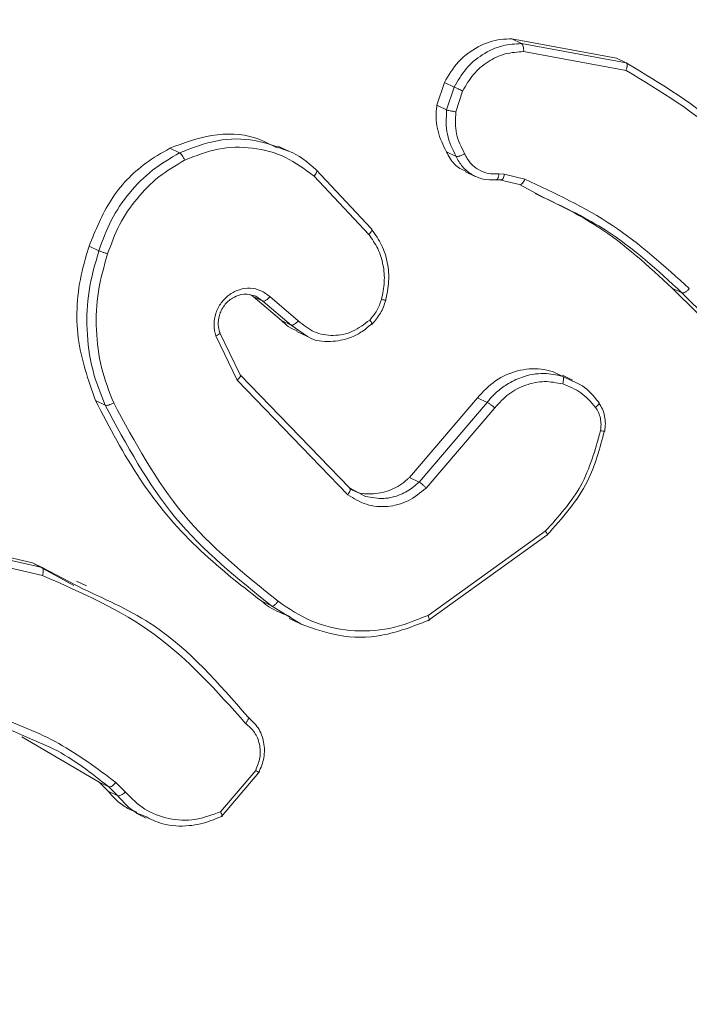
# Model space of a CAD drawing. Units: millimetres. Extents: x 157 to 1823, y 160 to 827.
# Drawn here: x 1136 to 1138, y 482 to 485 of the extents above; entities that cross this region are included whole.
import ezdxf

# ---------------------------------------------------------------- set-up
doc = ezdxf.new("R2010")
doc.units = ezdxf.units.MM
doc.header["$MEASUREMENT"] = 0
doc.layers.add('VP-DIM', color=7, linetype='Continuous')
doc.layers.add('VP-EQ', color=7, linetype='Continuous', true_color=0x8a3492)
doc.styles.get("Standard").update_dxf_attribs({"font": 'arial.ttf'})
doc.dimstyles.get("Standard").update_dxf_attribs({"dimtxt": 14, "dimasz": 20, "dimexe": 20, "dimexo": 50, "dimgap": 20, "dimtad": 0, "dimdec": 0, "dimzin": 0, "dimdsep": 46, "dimtxsty": 'Standard', "dimcen": -0.09, "dimadec": 0, "dimazin": 0, "dimtfac": 1, "dimtdec": 4, "dimtofl": 0, "dimtmove": 0, "dimatfit": 3, "dimfxl": 70, "dimfxlon": 1, "dimtolj": 1, "dimtzin": 0, "dimarcsym": 0})

# ---------------------------------------------------------------- blocks, each defined once
blk = doc.blocks.new('WD0542_')
at = {"color": 0, "linetype": 'Continuous', "lineweight": 18}
for p, q in [((3738.399, 657.5302), (3738.3291, 657.4594)), ((3738.386, 657.5031), (3738.3161, 657.4323)), ((3738.3161, 657.4323), (3738.3291, 657.4594)), ((3737.6291, 657.009), (3737.683, 657.3029)), ((3737.6515, 657.0146), (3737.7042, 657.3023)), ((3737.6699, 657.2753), (3737.683, 657.3029)), ((3737.6159, 656.9814), (3737.6699, 657.2753)), ((3738.574, 657.1516), (3738.5607, 657.1235)), ((3738.5631, 657.1232), (3738.5761, 657.1499)), ((3738.55, 657.0956), (3738.5631, 657.1232)), ((3738.55, 657.0956), (3738.5634, 657.1221)), ((3738.0629, 657.0744), (3738.0252, 657.0032)), ((3738.9985, 657.0755), (3739.235, 656.7458)), ((3739.01, 657.08), (3739.2495, 656.746)), ((3737.9958, 656.96), (3738.0096, 657.0182)), ((3737.6159, 656.9814), (3737.6291, 657.009)), ((3738.0252, 657.0032), (3738.0127, 656.9501)), ((3737.9946, 656.9448), (3737.9958, 656.96)), ((3738.0109, 656.9383), (3738.0121, 656.9535)), ((3738.0127, 656.9501), (3738.0116, 656.9366)), ((3738.8775, 656.7406), (3738.652, 656.9333)), ((3738.6239, 656.8846), (3738.6369, 656.9119)), ((3738.8606, 656.7208), (3738.6369, 656.9119)), ((3737.9889, 656.8511), (3738.0021, 656.8786)), ((3738.8476, 656.6934), (3738.6239, 656.8846)), ((3737.8205, 656.824), (3737.7622, 656.8429)), ((3737.9329, 656.7976), (3737.9458, 656.8248)), ((3737.7382, 656.7918), (3737.7513, 656.8191)), ((3737.8154, 656.7982), (3737.7513, 656.8191)), ((3737.8154, 656.7982), (3737.8024, 656.771)), ((3737.8024, 656.771), (3737.7382, 656.7918)), ((3738.8476, 656.6934), (3738.8606, 656.7208)), ((3737.9835, 656.4313), (3738.1491, 656.5869)), ((3738.0016, 656.4257), (3738.1653, 656.5795)), ((3738.877, 656.5255), (3738.9007, 656.5706)), ((3738.5591, 656.2176), (3738.877, 656.5255)), ((3738.5744, 656.2093), (3738.896, 656.5207)), ((3738.4513, 656.4072), (3738.4198, 656.3611)), ((3738.4076, 656.3812), (3738.3398, 656.3012)), ((3738.4378, 656.3772), (3738.4512, 656.4053)), ((3739.26, 656.3896), (3739.2086, 656.3059)), ((3739.2437, 656.3554), (3739.2572, 656.3837)), ((3737.9313, 656.3543), (3737.9168, 656.3239)), ((3738.4198, 656.3611), (3738.3522, 656.2813)), ((3738.4068, 656.3339), (3738.4198, 656.3611)), ((3738.4068, 656.3339), (3738.3392, 656.2541)), ((3739.2086, 656.3059), (3739.1956, 656.2786)), ((3738.3522, 656.2813), (3738.3389, 656.2618)), ((3738.3392, 656.2541), (3738.3522, 656.2813)), ((3739.6767, 656.2704), (3739.8, 656.165)), ((3738.3392, 656.2541), (3738.3358, 656.249)), ((3739.6704, 656.2615), (3739.7866, 656.1627)), ((3738.4399, 656.1601), (3738.5591, 656.2176)), ((3738.4501, 656.1493), (3738.5744, 656.2093)), ((3737.923, 656.0201), (3737.9361, 656.0476)), ((3739.791, 655.926), (3739.8045, 655.9541)), ((3739.7315, 655.8953), (3739.7043, 655.8682)), ((3739.7417, 655.8738), (3739.7169, 655.8491)), ((3739.7286, 655.8465), (3739.7417, 655.8738)), ((3738.6318, 655.8112), (3738.6448, 655.8385)), ((3739.7038, 655.8218), (3739.7169, 655.8491)), ((3739.7286, 655.8465), (3739.7038, 655.8218)), ((3738.1981, 655.7934), (3738.2112, 655.8208)), ((3739.7038, 655.8218), (3739.5763, 655.6044)), ((3739.1008, 655.6613), (3739.1615, 655.7778)), ((3739.1523, 655.7859), (3739.1387, 655.7575)), ((3739.0877, 655.6339), (3739.1511, 655.7509)), ((3739.0237, 655.3277), (3739.1008, 655.6613)), ((3739.0463, 655.3306), (3739.123, 655.6623)), ((3739.0877, 655.6339), (3739.1008, 655.6613)), ((3739.0106, 655.3003), (3739.0877, 655.6339)), ((3739.5846, 655.6349), (3739.5333, 655.518))]:
    blk.add_line(p, q, dxfattribs=at)
for points, knots in [([(3737.683, 657.3029), (3737.7422, 657.4016), (3737.8606, 657.599), (3738.0531, 657.7337), (3738.1493, 657.8011)], [0, 0, 0, 0, 0.500001, 1, 1, 1, 1]), ([(3737.7042, 657.3023), (3737.7627, 657.3995), (3737.8798, 657.5939), (3738.0695, 657.7267), (3738.1644, 657.7931)], [0, 0, 0, 0, 0.500002, 1, 1, 1, 1]), ([(3738.3172, 657.4802), (3738.2542, 657.4106), (3738.128, 657.2715), (3738.0491, 657.1026), (3738.0096, 657.0182)], [0, 0, 0, 0, 0.5000015, 1, 1, 1, 1]), ([(3738.3291, 657.4594), (3738.2661, 657.3912), (3738.1586, 657.2747), (3738.0909, 657.1331), (3738.0629, 657.0744)], [0, 0, 0, 0, 0.585946, 1, 1, 1, 1]), ([(3738.3291, 657.4594), (3738.3292, 657.46), (3738.3296, 657.461), (3738.3293, 657.4632), (3738.3285, 657.4657), (3738.3271, 657.4685), (3738.3252, 657.4715), (3738.3228, 657.4745), (3738.3202, 657.4775), (3738.3182, 657.4793), (3738.3172, 657.4802)], [0, 0, 0, 0, 0.125042, 0.250176, 0.375234, 0.5, 0.624766, 0.749824, 0.874958, 1, 1, 1, 1]), ([(3738.3161, 657.4323), (3738.2542, 657.3653), (3738.1466, 657.2489), (3738.0788, 657.1073), (3738.0501, 657.0472)], [0, 0, 0, 0, 0.575769, 1, 1, 1, 1]), ([(3737.683, 657.3029), (3737.6836, 657.3036), (3737.6847, 657.305), (3737.6883, 657.3057), (3737.6921, 657.3056), (3737.6957, 657.305), (3737.6998, 657.304), (3737.7027, 657.3029), (3737.7042, 657.3023)], [0, 0, 0, 0, 0.201447, 0.4348622, 0.5638049, 0.700918, 0.8464561, 1, 1, 1, 1]), ([(3738.7175, 657.2424), (3738.7105, 657.2433), (3738.6965, 657.2452), (3738.6756, 657.2426), (3738.6556, 657.2368), (3738.6441, 657.2296), (3738.6383, 657.226)], [0, 0, 0, 0, 0.249096, 0.498845, 0.749178, 1, 1, 1, 1]), ([(3738.7163, 657.2416), (3738.7167, 657.2422), (3738.7174, 657.2434), (3738.7177, 657.2416), (3738.7175, 657.2372), (3738.7168, 657.2328), (3738.7165, 657.2305)], [0, 0, 0, 0, 0.2501498, 0.5, 0.7498502, 1, 1, 1, 1]), ([(3738.7163, 657.2416), (3738.7652, 657.2287), (3738.8765, 657.1994), (3738.962, 657.1229), (3739.01, 657.08)], [0, 0, 0, 0, 0.4391082, 1, 1, 1, 1]), ([(3738.5761, 657.1499), (3738.5804, 657.1601), (3738.5929, 657.1899), (3738.6186, 657.2109), (3738.6355, 657.2246)], [0, 0, 0, 0, 0.344919, 1, 1, 1, 1]), ([(3738.5851, 657.1244), (3738.5921, 657.1423), (3738.6063, 657.1783), (3738.6361, 657.2039), (3738.651, 657.2167)], [0, 0, 0, 0, 0.500004, 1, 1, 1, 1]), ([(3738.6355, 657.2246), (3738.6362, 657.2253), (3738.6376, 657.2267), (3738.6419, 657.2251), (3738.6466, 657.2216), (3738.6495, 657.2183), (3738.651, 657.2167)], [0, 0, 0, 0, 0.27959, 0.558978, 0.779278, 1, 1, 1, 1]), ([(3738.651, 657.2167), (3738.6557, 657.2197), (3738.6652, 657.2257), (3738.6817, 657.2306), (3738.699, 657.2328), (3738.7107, 657.2313), (3738.7165, 657.2305)], [0, 0, 0, 0, 0.249936, 0.499997, 0.750059, 1, 1, 1, 1]), ([(3738.7165, 657.2305), (3738.7699, 657.2157), (3738.8766, 657.1862), (3738.9579, 657.1124), (3738.9985, 657.0755)], [0, 0, 0, 0, 0.499993, 1, 1, 1, 1]), ([(3738.5631, 657.1232), (3738.5638, 657.124), (3738.5653, 657.1257), (3738.5706, 657.1267), (3738.5775, 657.1264), (3738.5826, 657.125), (3738.5851, 657.1244)], [0, 0, 0, 0, 0.249937, 0.499876, 0.749567, 1, 1, 1, 1]), ([(3738.6369, 656.9119), (3738.6333, 656.9149), (3738.6231, 656.9231), (3738.6054, 656.9409), (3738.5835, 656.9697), (3738.5621, 657.0142), (3738.5519, 657.0687), (3738.5596, 657.1063), (3738.5631, 657.1232)], [0, 0, 0, 0, 0.056645, 0.159017, 0.307039, 0.500604, 0.775351, 1, 1, 1, 1]), ([(3738.652, 656.9333), (3738.6383, 656.946), (3738.6108, 656.9713), (3738.5859, 657.0204), (3738.575, 657.0732), (3738.5817, 657.1073), (3738.5851, 657.1244)], [0, 0, 0, 0, 0.249971, 0.49995, 0.749852, 1, 1, 1, 1]), ([(3738.6239, 656.8846), (3738.6067, 656.9008), (3738.5723, 656.933), (3738.545, 656.9969), (3738.5399, 657.0531), (3738.5474, 657.085), (3738.55, 657.0956)], [0, 0, 0, 0, 0.285337, 0.570672, 0.856021, 1, 1, 1, 1]), ([(3739.01, 657.08), (3739.0102, 657.0808), (3739.0105, 657.0823), (3739.0081, 657.082), (3739.004, 657.0798), (3739.0004, 657.0769), (3738.9985, 657.0755)], [0, 0, 0, 0, 0.250157, 0.5, 0.749843, 1, 1, 1, 1]), ([(3737.6291, 657.009), (3737.6298, 657.0099), (3737.6313, 657.0117), (3737.6367, 657.0137), (3737.6438, 657.0148), (3737.649, 657.0147), (3737.6515, 657.0146)], [0, 0, 0, 0, 0.249936, 0.499877, 0.749576, 1, 1, 1, 1]), ([(3738.0252, 657.0032), (3738.0254, 657.0044), (3738.0256, 657.0068), (3738.0217, 657.0113), (3738.016, 657.0153), (3738.0117, 657.0172), (3738.0096, 657.0182)], [0, 0, 0, 0, 0.279829, 0.559041, 0.779473, 1, 1, 1, 1]), ([(3737.7513, 656.8191), (3737.7334, 656.8294), (3737.6978, 656.8501), (3737.6575, 656.8983), (3737.6322, 656.9529), (3737.6301, 656.9913), (3737.6291, 657.009)], [0, 0, 0, 0, 0.250048, 0.500007, 0.76973, 1, 1, 1, 1]), ([(3737.7622, 656.8429), (3737.7461, 656.8523), (3737.7139, 656.871), (3737.6783, 656.9134), (3737.6549, 656.9624), (3737.6527, 656.9972), (3737.6515, 657.0146)], [0, 0, 0, 0, 0.25005, 0.499999, 0.749952, 1, 1, 1, 1]), ([(3737.7382, 656.7918), (3737.7178, 656.8039), (3737.6769, 656.8282), (3737.6352, 656.8854), (3737.6169, 656.9389), (3737.6162, 656.9711), (3737.6159, 656.9814)], [0, 0, 0, 0, 0.288512, 0.577024, 0.86553, 1, 1, 1, 1]), ([(3738.0121, 656.9535), (3738.0109, 656.9546), (3738.0088, 656.9566), (3738.0026, 656.9589), (3737.9981, 656.9596), (3737.9958, 656.96)], [0, 0, 0, 0, 0.384993, 0.69243, 1, 1, 1, 1]), ([(3737.9383, 656.8487), (3737.9473, 656.8535), (3737.9654, 656.8632), (3737.9844, 656.8868), (3737.9956, 656.9147), (3737.9949, 656.9348), (3737.9946, 656.9448)], [0, 0, 0, 0, 0.250056, 0.49999, 0.749927, 1, 1, 1, 1]), ([(3738.0116, 656.9367), (3738.0117, 656.9376), (3738.012, 656.9394), (3738.0093, 656.9416), (3738.0059, 656.943), (3738.0027, 656.9439), (3737.9988, 656.9445), (3737.996, 656.9447), (3737.9946, 656.9448)], [0, 0, 0, 0, 0.227895, 0.469896, 0.596684, 0.727415, 0.861936, 1, 1, 1, 1]), ([(3738.0116, 656.9367), (3738.0119, 656.9245), (3738.0126, 656.9005), (3738.002, 656.8792), (3737.9967, 656.8687)], [0, 0, 0, 0, 0.506097, 1, 1, 1, 1]), ([(3738.0127, 656.9501), (3738.0131, 656.9513), (3738.0135, 656.9524), (3738.0121, 656.9535), (3738.0121, 656.9535)], [0, 0, 0, 0, 0.988748, 1, 1, 1, 1]), ([(3738.6369, 656.9119), (3738.6376, 656.9133), (3738.6389, 656.9159), (3738.6431, 656.9221), (3738.6477, 656.9282), (3738.6505, 656.9316), (3738.652, 656.9333)], [0, 0, 0, 0, 0.279831, 0.559069, 0.779488, 1, 1, 1, 1]), ([(3737.9873, 656.8518), (3737.9851, 656.8463), (3737.978, 656.8288), (3737.9576, 656.8104), (3737.9393, 656.801), (3737.9329, 656.7976)], [0, 0, 0, 0, 0.230441, 0.727863, 1, 1, 1, 1]), ([(3737.9967, 656.8687), (3737.99, 656.8594), (3737.9766, 656.8411), (3737.956, 656.8302), (3737.9458, 656.8248)], [0, 0, 0, 0, 0.506388, 1, 1, 1, 1]), ([(3737.7513, 656.8191), (3737.7518, 656.8205), (3737.7529, 656.8232), (3737.756, 656.83), (3737.7593, 656.8369), (3737.7612, 656.8409), (3737.7622, 656.8429)], [0, 0, 0, 0, 0.279827, 0.559072, 0.779491, 1, 1, 1, 1]), ([(3737.9458, 656.8248), (3737.9257, 656.8147), (3737.8855, 656.7945), (3737.8388, 656.797), (3737.8154, 656.7982)], [0, 0, 0, 0, 0.500011, 1, 1, 1, 1]), ([(3737.8205, 656.824), (3737.8204, 656.8226), (3737.82, 656.8198), (3737.8193, 656.8155), (3737.8186, 656.8114), (3737.8177, 656.8065), (3737.8165, 656.8015), (3737.8158, 656.7993), (3737.8154, 656.7982)], [0, 0, 0, 0, 0.141325, 0.278172, 0.410282, 0.537531, 0.777738, 1, 1, 1, 1]), ([(3737.8205, 656.824), (3737.8417, 656.823), (3737.8839, 656.821), (3737.9202, 656.8395), (3737.9383, 656.8487)], [0, 0, 0, 0, 0.500005, 1, 1, 1, 1]), ([(3737.9458, 656.8248), (3737.9461, 656.8259), (3737.9466, 656.828), (3737.9456, 656.8329), (3737.9441, 656.8374), (3737.9425, 656.8411), (3737.9405, 656.845), (3737.9391, 656.8474), (3737.9383, 656.8487)], [0, 0, 0, 0, 0.226972, 0.468655, 0.595503, 0.726457, 0.86137, 1, 1, 1, 1]), ([(3737.9329, 656.7976), (3737.9143, 656.7884), (3737.877, 656.7698), (3737.8298, 656.7675), (3737.8055, 656.7706), (3737.8024, 656.771)], [0, 0, 0, 0, 0.466579, 0.933152, 1, 1, 1, 1]), ([(3738.8606, 656.7208), (3738.8612, 656.7219), (3738.8624, 656.7242), (3738.8666, 656.7295), (3738.8719, 656.7353), (3738.8756, 656.7389), (3738.8775, 656.7406)], [0, 0, 0, 0, 0.250156, 0.49999, 0.749828, 1, 1, 1, 1]), ([(3738.896, 656.5207), (3738.9065, 656.5375), (3738.9275, 656.5711), (3738.9324, 656.6316), (3738.9171, 656.6916), (3738.8907, 656.7243), (3738.8775, 656.7406)], [0, 0, 0, 0, 0.25029, 0.500092, 0.750049, 1, 1, 1, 1]), ([(3739.235, 656.7458), (3739.2493, 656.7102), (3739.278, 656.6391), (3739.2818, 656.5259), (3739.2573, 656.4166), (3739.2161, 656.3552), (3739.1954, 656.3245)], [0, 0, 0, 0, 0.249982, 0.499964, 0.749894, 1, 1, 1, 1]), ([(3739.2495, 656.746), (3739.2497, 656.7468), (3739.2499, 656.7484), (3739.2469, 656.7491), (3739.2418, 656.7483), (3739.2372, 656.7467), (3739.235, 656.7458)], [0, 0, 0, 0, 0.250162, 0.499998, 0.749836, 1, 1, 1, 1]), ([(3739.2495, 656.746), (3739.2662, 656.7032), (3739.2981, 656.6214), (3739.298, 656.4963), (3739.2722, 656.424), (3739.26, 656.3896)], [0, 0, 0, 0, 0.364316, 0.697668, 1, 1, 1, 1]), ([(3738.9007, 656.5706), (3738.9041, 656.5876), (3738.9104, 656.62), (3738.8999, 656.6603), (3738.8838, 656.6938), (3738.8698, 656.7101), (3738.8606, 656.7208)], [0, 0, 0, 0, 0.325111, 0.620299, 0.749959, 1, 1, 1, 1]), ([(3738.8784, 656.5254), (3738.8817, 656.531), (3738.8935, 656.5511), (3738.896, 656.5931), (3738.8846, 656.6439), (3738.8636, 656.6768), (3738.8494, 656.6916), (3738.8476, 656.6934)], [0, 0, 0, 0, 0.109108, 0.392433, 0.675803, 0.959234, 1, 1, 1, 1]), ([(3738.3503, 656.6266), (3738.3327, 656.6304), (3738.2976, 656.6378), (3738.2442, 656.6333), (3738.1937, 656.6178), (3738.1658, 656.5981), (3738.1518, 656.5883)], [0, 0, 0, 0, 0.249606, 0.499423, 0.749527, 1, 1, 1, 1]), ([(3738.1653, 656.5795), (3738.1781, 656.5885), (3738.2036, 656.6066), (3738.25, 656.6209), (3738.2991, 656.6252), (3738.3315, 656.6184), (3738.3477, 656.615)], [0, 0, 0, 0, 0.250031, 0.500001, 0.749969, 1, 1, 1, 1]), ([(3738.3493, 656.6258), (3738.3496, 656.6264), (3738.3502, 656.6277), (3738.3501, 656.6259), (3738.3493, 656.6216), (3738.3482, 656.6172), (3738.3477, 656.615)], [0, 0, 0, 0, 0.250158, 0.500005, 0.749849, 1, 1, 1, 1]), ([(3738.3477, 656.615), (3738.3585, 656.6113), (3738.38, 656.604), (3738.3971, 656.5893), (3738.4056, 656.5819)], [0, 0, 0, 0, 0.500006, 1, 1, 1, 1]), ([(3738.4169, 656.5887), (3738.407, 656.5973), (3738.3873, 656.6144), (3738.3623, 656.6229), (3738.3499, 656.6271)], [0, 0, 0, 0, 0.500141, 1, 1, 1, 1]), ([(3738.1491, 656.5869), (3738.1497, 656.5875), (3738.151, 656.5888), (3738.155, 656.5878), (3738.16, 656.5847), (3738.1635, 656.5812), (3738.1653, 656.5795)], [0, 0, 0, 0, 0.249939, 0.499879, 0.749573, 1, 1, 1, 1]), ([(3738.4168, 656.587), (3738.417, 656.5877), (3738.4173, 656.5892), (3738.4151, 656.5888), (3738.4111, 656.5863), (3738.4074, 656.5834), (3738.4056, 656.5819)], [0, 0, 0, 0, 0.250158, 0.499995, 0.749836, 1, 1, 1, 1]), ([(3738.4056, 656.5819), (3738.4175, 656.5665), (3738.4412, 656.5357), (3738.4521, 656.4796), (3738.4426, 656.4242), (3738.4193, 656.3956), (3738.4076, 656.3812)], [0, 0, 0, 0, 0.249939, 0.499883, 0.749614, 1, 1, 1, 1]), ([(3738.4168, 656.587), (3738.425, 656.5774), (3738.4406, 656.5591), (3738.4597, 656.5201), (3738.4681, 656.47), (3738.4647, 656.4265), (3738.452, 656.4083), (3738.4513, 656.4072)], [0, 0, 0, 0, 0.188064, 0.35728, 0.649955, 0.979052, 1, 1, 1, 1]), ([(3738.877, 656.5255), (3738.8777, 656.5262), (3738.879, 656.5276), (3738.8837, 656.5272), (3738.8896, 656.525), (3738.8939, 656.5221), (3738.896, 656.5207)], [0, 0, 0, 0, 0.250155, 0.5, 0.749845, 1, 1, 1, 1]), ([(3737.9567, 656.0618), (3737.9443, 656.0928), (3737.9195, 656.1549), (3737.9183, 656.2536), (3737.9431, 656.3481), (3737.9821, 656.3998), (3738.0016, 656.4257)], [0, 0, 0, 0, 0.24998, 0.499964, 0.749877, 1, 1, 1, 1]), ([(3737.9296, 656.3491), (3737.93, 656.3505), (3737.9395, 656.3819), (3737.962, 656.4072), (3737.9835, 656.4313)], [0, 0, 0, 0, 0.046208, 1, 1, 1, 1]), ([(3737.9835, 656.4313), (3737.9841, 656.432), (3737.9854, 656.4333), (3737.9899, 656.4328), (3737.9955, 656.4302), (3737.9996, 656.4272), (3738.0016, 656.4257)], [0, 0, 0, 0, 0.249938, 0.499878, 0.749573, 1, 1, 1, 1]), ([(3738.4198, 656.3611), (3738.42, 656.362), (3738.4204, 656.3639), (3738.4189, 656.3678), (3738.4166, 656.3716), (3738.4141, 656.3747), (3738.4111, 656.3781), (3738.4088, 656.3802), (3738.4076, 656.3812)], [0, 0, 0, 0, 0.206133, 0.441009, 0.569556, 0.705645, 0.849234, 1, 1, 1, 1]), ([(3738.4355, 656.3783), (3738.432, 656.3696), (3738.4254, 656.353), (3738.4128, 656.34), (3738.4068, 656.3339)], [0, 0, 0, 0, 0.525512, 1, 1, 1, 1]), ([(3739.2378, 656.3581), (3739.2306, 656.3381), (3739.2202, 656.3095), (3739.2013, 656.2858), (3739.1956, 656.2786)], [0, 0, 0, 0, 0.699491, 1, 1, 1, 1]), ([(3737.9361, 656.0476), (3737.9223, 656.0828), (3737.8954, 656.1514), (3737.8951, 656.2577), (3737.9184, 656.3196), (3737.9296, 656.3491)], [0, 0, 0, 0, 0.354483, 0.692758, 1, 1, 1, 1]), ([(3739.1954, 656.3245), (3739.1193, 656.2299), (3738.9671, 656.0407), (3738.748, 655.9219), (3738.6384, 655.8625)], [0, 0, 0, 0, 0.499999, 1, 1, 1, 1]), ([(3739.1954, 656.3245), (3739.1967, 656.3235), (3739.1992, 656.3217), (3739.2024, 656.3187), (3739.2051, 656.3158), (3739.2075, 656.3123), (3739.2092, 656.3087), (3739.2088, 656.3068), (3739.2086, 656.3059)], [0, 0, 0, 0, 0.150061, 0.29315, 0.428946, 0.557402, 0.792684, 1, 1, 1, 1]), ([(3737.923, 656.0201), (3737.9083, 656.0591), (3737.879, 656.1369), (3737.8824, 656.2453), (3737.9113, 656.3014), (3737.9217, 656.3217)], [0, 0, 0, 0, 0.389467, 0.778936, 1, 1, 1, 1]), ([(3738.3398, 656.3012), (3738.3336, 656.2931), (3738.3211, 656.2769), (3738.3145, 656.2465), (3738.3185, 656.2155), (3738.3329, 656.1868), (3738.3562, 656.1634), (3738.3858, 656.1484), (3738.4188, 656.1424), (3738.4397, 656.147), (3738.4501, 656.1493)], [0, 0, 0, 0, 0.125104, 0.250179, 0.374953, 0.500012, 0.624896, 0.75, 0.87499, 1, 1, 1, 1]), ([(3738.3522, 656.2813), (3738.3524, 656.282), (3738.3528, 656.2835), (3738.3518, 656.2867), (3738.3498, 656.2903), (3738.3474, 656.2937), (3738.344, 656.2975), (3738.3413, 656.2999), (3738.3398, 656.3012)], [0, 0, 0, 0, 0.15616, 0.374606, 0.507351, 0.655745, 0.820123, 1, 1, 1, 1]), ([(3739.2086, 656.3059), (3739.1316, 656.2101), (3738.9777, 656.0185), (3738.7558, 655.8985), (3738.6448, 655.8385)], [0, 0, 0, 0, 0.500137, 1, 1, 1, 1]), ([(3739.1956, 656.2786), (3739.1469, 656.2159), (3739.048, 656.0886), (3738.857, 655.9291), (3738.7072, 655.8506), (3738.6318, 655.8112)], [0, 0, 0, 0, 0.325701, 0.660848, 1, 1, 1, 1]), ([(3739.52, 656.2393), (3739.5296, 656.2498), (3739.5487, 656.2709), (3739.5906, 656.286), (3739.6355, 656.2875), (3739.663, 656.276), (3739.6767, 656.2704)], [0, 0, 0, 0, 0.254949, 0.506598, 0.754948, 1, 1, 1, 1]), ([(3739.5383, 656.2331), (3739.5461, 656.2421), (3739.5617, 656.26), (3739.5964, 656.2738), (3739.6347, 656.2759), (3739.6585, 656.2663), (3739.6704, 656.2615)], [0, 0, 0, 0, 0.249945, 0.4999, 0.749634, 1, 1, 1, 1]), ([(3739.6767, 656.2704), (3739.6769, 656.271), (3739.6774, 656.2722), (3739.6768, 656.2715), (3739.6755, 656.2698), (3739.6742, 656.2677), (3739.6725, 656.265), (3739.6711, 656.2627), (3739.6704, 656.2615)], [0, 0, 0, 0, 0.215571, 0.453575, 0.581359, 0.715114, 0.854756, 1, 1, 1, 1]), ([(3738.3389, 656.2618), (3738.3363, 656.2539), (3738.3317, 656.2398), (3738.3341, 656.2169), (3738.3434, 656.1938), (3738.3598, 656.1756), (3738.3779, 656.1646), (3738.3961, 656.1577), (3738.4176, 656.1548), (3738.4329, 656.1584), (3738.4399, 656.1601)], [0, 0, 0, 0, 0.144003, 0.260617, 0.393206, 0.563792, 0.654675, 0.737014, 0.881513, 1, 1, 1, 1]), ([(3739.52, 656.2393), (3739.5206, 656.2399), (3739.5218, 656.2413), (3739.5253, 656.2408), (3739.5288, 656.2395), (3739.5318, 656.2379), (3739.535, 656.2358), (3739.5372, 656.234), (3739.5383, 656.2331)], [0, 0, 0, 0, 0.228215, 0.470203, 0.596933, 0.727585, 0.862022, 1, 1, 1, 1]), ([(3738.5591, 656.2176), (3738.5595, 656.2181), (3738.5605, 656.2193), (3738.5631, 656.2189), (3738.5659, 656.2174), (3738.5685, 656.2155), (3738.5714, 656.2128), (3738.5734, 656.2105), (3738.5744, 656.2093)], [0, 0, 0, 0, 0.194233, 0.425273, 0.554819, 0.693699, 0.842246, 1, 1, 1, 1]), ([(3739.123, 655.6623), (3739.1712, 655.772), (3739.2675, 655.9913), (3739.448, 656.1525), (3739.5383, 656.2331)], [0, 0, 0, 0, 0.499993, 1, 1, 1, 1]), ([(3739.1615, 655.7778), (3739.1926, 655.8461), (3739.2743, 656.0259), (3739.426, 656.1576), (3739.52, 656.2393)], [0, 0, 0, 0, 0.3800582, 1, 1, 1, 1]), ([(3738.4399, 656.1601), (3738.4404, 656.1607), (3738.4414, 656.1619), (3738.444, 656.1601), (3738.4471, 656.1559), (3738.4491, 656.1515), (3738.4501, 656.1493)], [0, 0, 0, 0, 0.249938, 0.499876, 0.74956, 1, 1, 1, 1]), ([(3739.7866, 656.1627), (3739.7954, 656.1389), (3739.813, 656.0915), (3739.8093, 656.0169), (3739.7836, 655.9475), (3739.7489, 655.9127), (3739.7315, 655.8953)], [0, 0, 0, 0, 0.249978, 0.499941, 0.749809, 1, 1, 1, 1]), ([(3739.8, 656.165), (3739.8001, 656.1657), (3739.8005, 656.1671), (3739.7987, 656.1674), (3739.7961, 656.1669), (3739.7935, 656.166), (3739.7903, 656.1646), (3739.7878, 656.1633), (3739.7866, 656.1627)], [0, 0, 0, 0, 0.213487, 0.450627, 0.578533, 0.712812, 0.853395, 1, 1, 1, 1]), ([(3739.8, 656.165), (3739.808, 656.1456), (3739.8204, 656.116), (3739.8282, 656.0602), (3739.8266, 656.0049), (3739.8074, 655.9665), (3739.7991, 655.95)], [0, 0, 0, 0, 0.273261, 0.417631, 0.750385, 1, 1, 1, 1]), ([(3737.9361, 656.0476), (3737.9368, 656.0486), (3737.9381, 656.0507), (3737.9431, 656.0547), (3737.9496, 656.0587), (3737.9543, 656.0608), (3737.9567, 656.0618)], [0, 0, 0, 0, 0.249936, 0.499875, 0.749561, 1, 1, 1, 1]), ([(3738.2195, 655.8455), (3738.1917, 655.8555), (3738.1362, 655.8757), (3738.0632, 655.9262), (3738.0001, 655.9876), (3737.9712, 656.0371), (3737.9567, 656.0618)], [0, 0, 0, 0, 0.249928, 0.500003, 0.750075, 1, 1, 1, 1]), ([(3738.1981, 655.7934), (3738.1533, 655.8113), (3738.0637, 655.8471), (3737.9726, 655.9341), (3737.9362, 655.9972), (3737.923, 656.0201)], [0, 0, 0, 0, 0.389227, 0.778453, 1, 1, 1, 1]), ([(3739.7991, 655.95), (3739.7962, 655.9422), (3739.7848, 655.912), (3739.76, 655.89), (3739.7417, 655.8738)], [0, 0, 0, 0, 0.260396, 1, 1, 1, 1]), ([(3739.7876, 655.9275), (3739.7833, 655.9161), (3739.7711, 655.8844), (3739.7452, 655.8613), (3739.7286, 655.8465)], [0, 0, 0, 0, 0.359025, 1, 1, 1, 1]), ([(3739.7417, 655.8738), (3739.7419, 655.8749), (3739.7423, 655.8772), (3739.7404, 655.8828), (3739.7366, 655.8892), (3739.7332, 655.8933), (3739.7315, 655.8953)], [0, 0, 0, 0, 0.250178, 0.5, 0.749822, 1, 1, 1, 1]), ([(3738.6384, 655.8625), (3738.6058, 655.8497), (3738.5405, 655.8241), (3738.4335, 655.8111), (3738.3246, 655.8153), (3738.2545, 655.8354), (3738.2195, 655.8455)], [0, 0, 0, 0, 0.249943, 0.499996, 0.750051, 1, 1, 1, 1]), ([(3738.6448, 655.8385), (3738.6451, 655.8396), (3738.6456, 655.842), (3738.6445, 655.8482), (3738.642, 655.8554), (3738.6396, 655.8601), (3738.6384, 655.8625)], [0, 0, 0, 0, 0.250168, 0.5, 0.749832, 1, 1, 1, 1]), ([(3739.7043, 655.8682), (3739.6653, 655.8164), (3739.5873, 655.7126), (3739.5408, 655.5917), (3739.5175, 655.5312)], [0, 0, 0, 0, 0.500007, 1, 1, 1, 1]), ([(3739.7169, 655.8491), (3739.717, 655.8503), (3739.7174, 655.8528), (3739.7143, 655.8584), (3739.7097, 655.8638), (3739.7061, 655.8667), (3739.7043, 655.8682)], [0, 0, 0, 0, 0.279851, 0.559064, 0.779477, 1, 1, 1, 1]), ([(3738.2112, 655.8208), (3738.2115, 655.8217), (3738.2123, 655.8238), (3738.214, 655.8284), (3738.2155, 655.833), (3738.2168, 655.837), (3738.2182, 655.8413), (3738.219, 655.8441), (3738.2195, 655.8455)], [0, 0, 0, 0, 0.209186, 0.445094, 0.573406, 0.708741, 0.851038, 1, 1, 1, 1]), ([(3738.6448, 655.8385), (3738.612, 655.8254), (3738.5445, 655.7986), (3738.4349, 655.7847), (3738.3212, 655.7891), (3738.2486, 655.81), (3738.2112, 655.8208)], [0, 0, 0, 0, 0.243403, 0.500002, 0.742018, 1, 1, 1, 1]), ([(3739.7169, 655.8491), (3739.6776, 655.7994), (3739.6249, 655.7327), (3739.5928, 655.6548), (3739.5846, 655.6349)], [0, 0, 0, 0, 0.744735, 1, 1, 1, 1]), ([(3738.6318, 655.8112), (3738.574, 655.791), (3738.4584, 655.7508), (3738.3046, 655.7609), (3738.2213, 655.7863), (3738.1981, 655.7934)], [0, 0, 0, 0, 0.419333, 0.838663, 1, 1, 1, 1]), ([(3739.1008, 655.6613), (3739.1013, 655.662), (3739.1025, 655.6634), (3739.1062, 655.6644), (3739.1103, 655.6646), (3739.1141, 655.6643), (3739.1185, 655.6636), (3739.1215, 655.6627), (3739.123, 655.6623)], [0, 0, 0, 0, 0.200931, 0.434105, 0.563085, 0.700451, 0.846201, 1, 1, 1, 1])]:
    blk.add_open_spline(points, degree=3, knots=knots, dxfattribs=at)
blk.add_open_spline([(3738.2112, 655.8208), (3738.182, 655.8312), (3738.1238, 655.8522), (3738.0471, 655.9049), (3737.9813, 655.9698), (3737.9512, 656.0217), (3737.9361, 656.0476)], degree=3, dxfattribs=at)
blk = doc.blocks.new('WD0542_2D')
at = {"layer": 'VP-EQ', "color": 0, "rotation": 270}
blk.add_blockref('WD0542_', (480.5419, 4222.5235), dxfattribs=at)
blk = doc.blocks.new('*D93')
at = {"layer": 'Defpoints', "color": 0}
for p in [(1254.5501, 689.1304), (1032.4959, 530.4996), (1254.5501, 163.4857)]:
    blk.add_point(p, dxfattribs=at)
at = {"layer": 'VP-DIM', "color": 0, "lineweight": -2}
for p, q in [((1032.4959, 619.1304), (1032.4959, 709.1304)), ((1254.5501, 619.1304), (1254.5501, 709.1304)), ((1052.4959, 689.1304), (1107.906, 689.1304)), ((1234.5501, 689.1304), (1179.14, 689.1304))]:
    blk.add_line(p, q, dxfattribs=at)
at = {"layer": 'VP-DIM', "color": 0}
for points in [[(1052.4959, 692.4637), (1052.4959, 685.797), (1032.4959, 689.1304)], [(1234.5501, 685.797), (1234.5501, 692.4637), (1254.5501, 689.1304)]]:
    blk.add_solid(points, dxfattribs=at)
at = {"layer": 'VP-DIM', "color": 0, "insert": (1143.523, 689.1304), "char_height": 14, "attachment_point": 5}
blk.add_mtext('\\A1;225', dxfattribs=at)
blk = doc.blocks.new('*D94')
at = {"layer": 'Defpoints', "color": 0}
for p in [(1042.8592, 533.642), (1042.8592, 160.3432), (1668.8102, 160.3432)]:
    blk.add_point(p, dxfattribs=at)
at = {"layer": 'VP-DIM', "color": 0, "lineweight": -2}
for p, q in [((1598.8102, 533.642), (1688.8102, 533.642)), ((1668.8102, 513.642), (1668.8102, 382.4836)), ((1668.8102, 180.3432), (1668.8102, 311.5016)), ((1598.8102, 160.3432), (1688.8102, 160.3432))]:
    blk.add_line(p, q, dxfattribs=at)
at = {"layer": 'VP-DIM', "color": 0}
for points in [[(1672.1435, 513.642), (1665.4769, 513.642), (1668.8102, 533.642)], [(1665.4769, 180.3432), (1672.1435, 180.3432), (1668.8102, 160.3432)]]:
    blk.add_solid(points, dxfattribs=at)
at = {"layer": 'VP-DIM', "color": 0, "insert": (1668.8102, 346.9926), "char_height": 14, "attachment_point": 5, "rotation": 90}
blk.add_mtext('\\A1;375', dxfattribs=at)

msp = doc.modelspace()

# ---------------------------------------------------------------- block references
at = {"layer": 'VP-EQ', "color": 0}
msp.add_blockref('WD0542_2D', (0, 0), dxfattribs=at)

# ---------------------------------------------------------------- dimensions: what is measured, and where the dimension line sits
at = {"layer": 'VP-DIM', "color": 0}
dim = msp.add_linear_dim(base=(1254.5501, 689.1304), p1=(1032.4959, 530.4996), p2=(1254.5501, 163.4857), text='225', dimstyle='Standard', dxfattribs=at)
dim.commit()
dim.dimension.update_dxf_attribs({"geometry": '*D93', "text_midpoint": (1143.523, 689.1304)})
dim = msp.add_linear_dim(base=(1668.8102, 160.3432), p1=(1042.8592, 533.642), p2=(1042.8592, 160.3432), angle=90, text='375', dimstyle='Standard', dxfattribs=at)
dim.commit()
dim.dimension.update_dxf_attribs({"geometry": '*D94', "text_midpoint": (1668.8102, 346.9926)})

doc.saveas('drawing.dxf')
